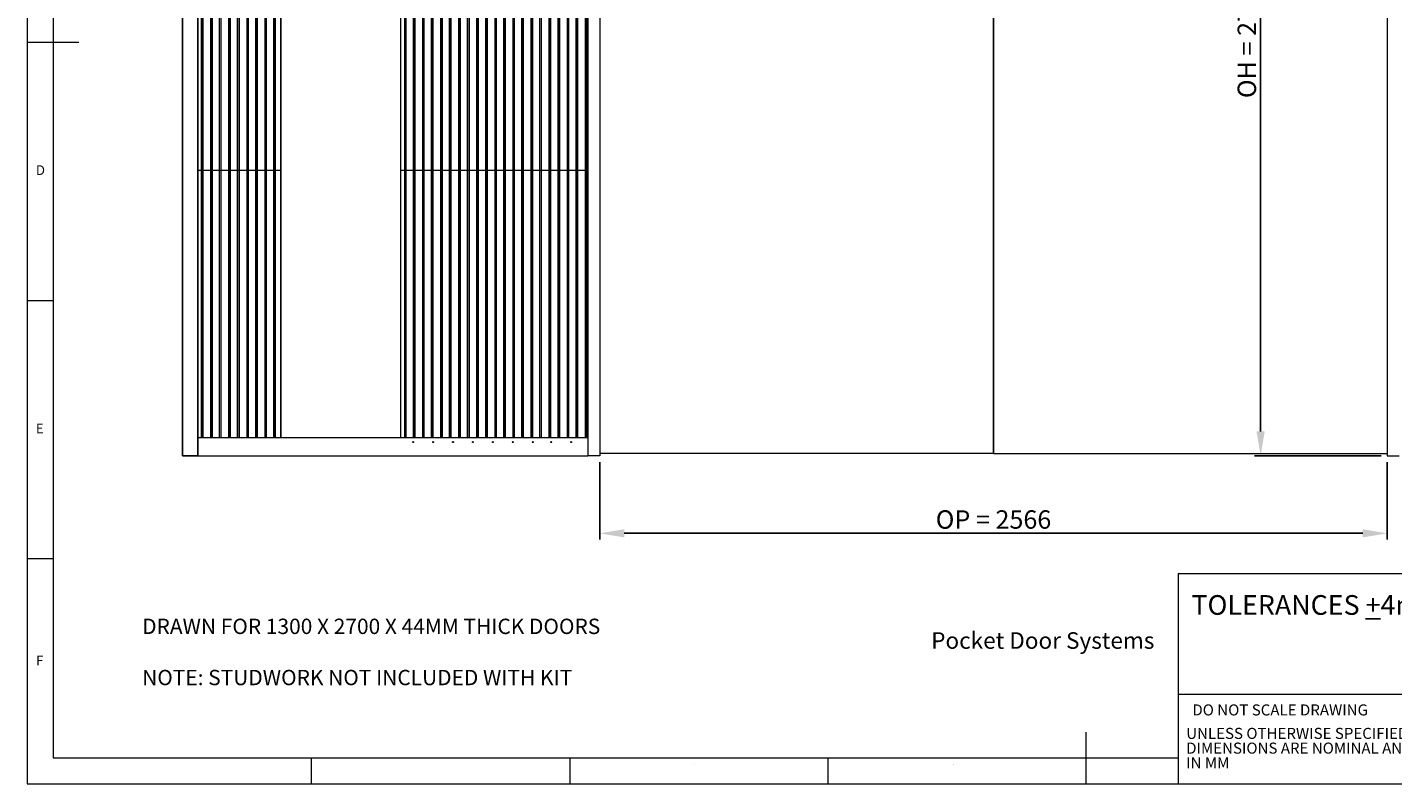
# Model space of a CAD drawing. Units: millimetres. Extents: x 0 to 45458, y -517 to 12191.
# Drawn here: x 30846 to 35294, y 0 to 2463 of the extents above; entities that cross this region are included whole.
import ezdxf

# ---------------------------------------------------------------- set-up
doc = ezdxf.new("R2010")
doc.units = ezdxf.units.MM
doc.header["$PDSIZE"] = -1
for name, color, linetype in [('BIT', 7, 'Continuous'), ('DIM', 1, 'Continuous'), ('StudWork', 140, 'Continuous')]:
    doc.layers.add(name, color=color, linetype=linetype)
doc.styles.add('SLDTEXTSTYLE0', font='TXT', dxfattribs={"width": 0.75})
doc.styles.add('SLDTEXTSTYLE2', font='TXT', dxfattribs={"width": 0.6875})
doc.dimstyles.new('ISO', dxfattribs={"dimtxt": 60, "dimasz": 80, "dimexe": 20, "dimexo": 20, "dimgap": 15, "dimtad": 1, "dimdec": 0, "dimtxsty": 'Standard', "dimcen": 2.5, "dimadec": 0, "dimazin": 0, "dimtfac": 1, "dimtmove": 0, "dimatfit": 1, "dimfxl": 1, "dimarcsym": 0})

# ---------------------------------------------------------------- blocks, each defined once
blk = doc.blocks.new('*D181')
at = {"layer": 'Defpoints', "color": 0}
for p in [(34021.3, 3782.8), (34864.1, 3782.8), (35276.8, 1067.3)]:
    blk.add_point(p, dxfattribs=at)
at = {"layer": 'DIM', "color": 0, "linetype": 'Continuous', "lineweight": -2}
for p, q in [((34041.3, 3782.8), (34884.1, 3782.8)), ((34864.1, 1147.3), (34864.1, 3702.8)), ((35256.8, 1067.3), (34844.1, 1067.3))]:
    blk.add_line(p, q, dxfattribs=at)
at = {"layer": 'DIM', "color": 0}
for points in [[(34877.4, 3702.8), (34850.7, 3702.8), (34864.1, 3782.8)], [(34850.7, 1147.3), (34877.4, 1147.3), (34864.1, 1067.3)]]:
    blk.add_solid(points, dxfattribs=at)
at = {"layer": 'DIM', "color": 0, "lineweight": 0, "insert": (34789.1, 2425), "char_height": 60, "attachment_point": 2, "rotation": 90}
blk.add_mtext('OH = 2715', dxfattribs=at)
blk = doc.blocks.new('*D182')
at = {"layer": 'Defpoints', "color": 0}
for p in [(32710.8, 1067.3), (35276.8, 1067.3), (32710.8, 815.4)]:
    blk.add_point(p, dxfattribs=at)
at = {"layer": 'DIM', "color": 0, "linetype": 'Continuous', "lineweight": -2}
for p, q in [((32710.8, 1047.3), (32710.8, 795.4)), ((35276.8, 1047.3), (35276.8, 795.4)), ((35196.8, 815.4), (32790.8, 815.4))]:
    blk.add_line(p, q, dxfattribs=at)
at = {"layer": 'DIM', "color": 0}
for points in [[(32790.8, 828.7), (32790.8, 802), (32710.8, 815.4)], [(35196.8, 802), (35196.8, 828.7), (35276.8, 815.4)]]:
    blk.add_solid(points, dxfattribs=at)
at = {"layer": 'DIM', "color": 0, "lineweight": 0, "insert": (33993.8, 890.4), "char_height": 60, "attachment_point": 2}
blk.add_mtext('OP = 2566', dxfattribs=at)
blk = doc.blocks.new('SW_NOTE_4')
at = {"color": 0, "linetype": 'Continuous', "lineweight": 0, "attachment_point": 1}
for s, insert, char_height, style in [('UNLESS OTHERWISE SPECIFIED:', (0, 46.4), 35.983, 'SLDTEXTSTYLE0'), ('DIMENSIONS ARE NOMINAL AND', (0, -1.6), 35.983, 'SLDTEXTSTYLE0'), ('IN MM', (0, -49.6), 35.98, 'SLDTEXTSTYLE2')]:
    blk.add_mtext(s, dxfattribs=dict(at, insert=insert, char_height=char_height, style=style))

msp = doc.modelspace()

# ---------------------------------------------------------------- linework, layer by layer
at = {"color": 7, "linetype": 'Continuous', "lineweight": 0}
for p, q in [((30846, 4830.2), (30846, 0)), ((30930.1, 4746), (30930.1, 84.1)), ((30846, 2415.1), (31014.3, 2415.1)), ((30846, 1573.6), (30930.1, 1573.6)), ((30930.1, 732.1), (30846, 732.1)), ((34595.7, 685), (34595.7, 0)), ((34595.7, 685), (34595.7, 0)), ((34595.7, 685), (37746.2, 685)), ((35514.6, 291), (34595.7, 291)), ((34595.7, 291), (34595.7, 0)), ((34296.1, 0), (34296.1, 168.3)), ((30930.1, 84.1), (34595.7, 84.1)), ((31771.6, 0), (31771.6, 84.1)), ((32613.1, 84.1), (32613.1, 0)), ((33454.6, 0), (33454.6, 84.1)), ((30846, 0), (37746.2, 0))]:
    msp.add_line(p, q, dxfattribs=at)
for p, q in [((31401.8, 3827.3), (31401.8, 1127.3)), ((33993.8, 3775.3), (33993.8, 1075.3))]:
    msp.add_line(p, q)
at = {"color": 7, "linetype": 'Continuous', "lineweight": 15}
for p, q in [((31413.6, 1997.3), (31413.6, 3827.3)), ((31417.1, 3827.3), (31417.1, 1997.3)), ((31419.1, 1997.3), (31419.1, 3827.3)), ((31444, 1997.3), (31444, 3827.3)), ((31445.4, 1997.3), (31445.4, 3827.3)), ((31448.9, 1997.3), (31448.9, 3827.3)), ((31472.5, 1997.3), (31472.5, 3827.3)), ((31476, 3827.3), (31476, 1997.3)), ((31478, 1997.3), (31478, 3827.3)), ((31502.9, 1997.3), (31502.9, 3827.3)), ((31504.3, 1997.3), (31504.3, 3827.3)), ((31507.8, 1997.3), (31507.8, 3827.3)), ((31531.3, 1997.3), (31531.3, 3827.3)), ((31534.8, 3827.3), (31534.8, 1997.3)), ((31536.9, 1997.3), (31536.9, 3827.3)), ((31561.8, 1997.3), (31561.8, 3827.3)), ((31563.2, 1997.3), (31563.2, 3827.3)), ((31566.7, 1997.3), (31566.7, 3827.3)), ((31590.2, 1997.3), (31590.2, 3827.3)), ((31593.7, 3827.3), (31593.7, 1997.3)), ((31595.8, 1997.3), (31595.8, 3827.3)), ((31620.7, 1997.3), (31620.7, 3827.3)), ((31622.1, 1997.3), (31622.1, 3827.3)), ((31625.6, 1997.3), (31625.6, 3827.3)), ((31649.1, 1997.3), (31649.1, 3827.3)), ((31652.6, 3827.3), (31652.6, 1997.3)), ((31654.7, 1997.3), (31654.7, 3827.3)), ((32062.8, 1997.3), (32062.8, 3827.3)), ((32075.4, 1997.3), (32075.4, 3827.3)), ((32076.9, 1997.3), (32076.9, 3827.3)), ((32080.4, 1997.3), (32080.4, 3827.3)), ((32103.9, 1997.3), (32103.9, 3827.3)), ((32107.4, 3827.3), (32107.4, 1997.3)), ((32109.4, 1997.3), (32109.4, 3827.3)), ((32134.3, 1997.3), (32134.3, 3827.3)), ((32135.8, 1997.3), (32135.8, 3827.3)), ((32139.3, 1997.3), (32139.3, 3827.3)), ((32162.8, 1997.3), (32162.8, 3827.3)), ((32166.3, 3827.3), (32166.3, 1997.3)), ((32168.3, 1997.3), (32168.3, 3827.3)), ((32193.2, 1997.3), (32193.2, 3827.3)), ((32194.7, 1997.3), (32194.7, 3827.3)), ((32198.2, 1997.3), (32198.2, 3827.3)), ((32221.7, 1997.3), (32221.7, 3827.3)), ((32225.2, 3827.3), (32225.2, 1997.3)), ((32227.2, 1997.3), (32227.2, 3827.3)), ((32252.1, 1997.3), (32252.1, 3827.3)), ((32253.5, 1997.3), (32253.5, 3827.3)), ((32257, 1997.3), (32257, 3827.3)), ((32280.6, 1997.3), (32280.6, 3827.3)), ((32284.1, 3827.3), (32284.1, 1997.3)), ((32286.1, 1997.3), (32286.1, 3827.3)), ((32311, 1997.3), (32311, 3827.3)), ((32312.4, 1997.3), (32312.4, 3827.3)), ((32315.9, 1997.3), (32315.9, 3827.3)), ((32339.5, 1997.3), (32339.5, 3827.3)), ((32343, 3827.3), (32343, 1997.3)), ((32345, 1997.3), (32345, 3827.3)), ((32369.9, 1997.3), (32369.9, 3827.3)), ((32371.3, 1997.3), (32371.3, 3827.3)), ((32374.8, 1997.3), (32374.8, 3827.3)), ((32398.4, 1997.3), (32398.4, 3827.3)), ((32401.9, 3827.3), (32401.9, 1997.3)), ((32403.9, 1997.3), (32403.9, 3827.3)), ((32428.8, 1997.3), (32428.8, 3827.3)), ((32430.2, 1997.3), (32430.2, 3827.3)), ((32433.7, 1997.3), (32433.7, 3827.3)), ((32457.2, 1997.3), (32457.2, 3827.3)), ((32460.7, 3827.3), (32460.7, 1997.3)), ((32462.8, 1997.3), (32462.8, 3827.3)), ((32487.7, 1997.3), (32487.7, 3827.3)), ((32489.1, 1997.3), (32489.1, 3827.3)), ((32492.6, 1997.3), (32492.6, 3827.3)), ((32516.1, 1997.3), (32516.1, 3827.3)), ((32519.6, 3827.3), (32519.6, 1997.3)), ((32521.7, 1997.3), (32521.7, 3827.3)), ((32546.6, 1997.3), (32546.6, 3827.3)), ((32548, 1997.3), (32548, 3827.3)), ((32551.5, 1997.3), (32551.5, 3827.3)), ((32575, 1997.3), (32575, 3827.3)), ((32578.5, 3827.3), (32578.5, 1997.3)), ((32580.6, 1997.3), (32580.6, 3827.3)), ((32605.4, 1997.3), (32605.4, 3827.3)), ((32606.9, 1997.3), (32606.9, 3827.3)), ((32610.4, 1997.3), (32610.4, 3827.3)), ((32633.9, 1997.3), (32633.9, 3827.3)), ((32637.4, 3827.3), (32637.4, 1997.3)), ((32639.4, 1997.3), (32639.4, 3827.3)), ((32664.3, 1997.3), (32664.3, 3827.3)), ((32665.8, 1997.3), (32665.8, 3827.3)), ((32669.3, 1997.3), (32669.3, 3827.3)), ((32671.8, 3783.3), (32671.8, 1067.3)), ((32710.8, 3783.3), (32710.8, 1067.3)), ((35276.8, 3783.3), (35276.8, 1067.3)), ((31417.1, 1997.3), (31401.8, 1997.3)), ((31417.1, 1997.3), (31417.1, 1127.3)), ((31419.1, 1997.3), (31417.1, 1997.3)), ((31444, 1997.3), (31419.1, 1997.3)), ((31445.4, 1997.3), (31444, 1997.3)), ((31445.4, 1127.3), (31445.4, 1997.3)), ((31448.9, 1997.3), (31445.4, 1997.3)), ((31472.5, 1997.3), (31448.9, 1997.3)), ((31476, 1997.3), (31472.5, 1997.3)), ((31476, 1997.3), (31476, 1127.3)), ((31478, 1997.3), (31476, 1997.3)), ((31502.9, 1997.3), (31478, 1997.3)), ((31504.3, 1997.3), (31502.9, 1997.3)), ((31504.3, 1127.3), (31504.3, 1997.3)), ((31507.8, 1997.3), (31504.3, 1997.3)), ((31531.3, 1997.3), (31507.8, 1997.3)), ((31534.8, 1997.3), (31531.3, 1997.3)), ((31534.8, 1997.3), (31534.8, 1127.3)), ((31536.9, 1997.3), (31534.8, 1997.3)), ((31561.8, 1997.3), (31536.9, 1997.3)), ((31563.2, 1997.3), (31561.8, 1997.3)), ((31563.2, 1127.3), (31563.2, 1997.3)), ((31566.7, 1997.3), (31563.2, 1997.3)), ((31590.2, 1997.3), (31566.7, 1997.3)), ((31593.7, 1997.3), (31590.2, 1997.3)), ((31593.7, 1997.3), (31593.7, 1127.3)), ((31595.8, 1997.3), (31593.7, 1997.3)), ((31620.7, 1997.3), (31595.8, 1997.3)), ((31622.1, 1997.3), (31620.7, 1997.3)), ((31622.1, 1127.3), (31622.1, 1997.3)), ((31625.6, 1997.3), (31622.1, 1997.3)), ((31649.1, 1997.3), (31625.6, 1997.3)), ((31652.6, 1997.3), (31649.1, 1997.3)), ((31652.6, 1997.3), (31652.6, 1127.3)), ((31671.8, 1997.3), (31652.6, 1997.3)), ((32075.4, 1997.3), (32062.8, 1997.3)), ((32062.8, 1127.3), (32062.8, 1997.3)), ((32076.9, 1997.3), (32075.4, 1997.3)), ((32076.9, 1127.3), (32076.9, 1997.3)), ((32080.4, 1997.3), (32076.9, 1997.3)), ((32103.9, 1997.3), (32080.4, 1997.3)), ((32107.4, 1997.3), (32103.9, 1997.3)), ((32107.4, 1997.3), (32107.4, 1127.3)), ((32109.4, 1997.3), (32107.4, 1997.3)), ((32134.3, 1997.3), (32109.4, 1997.3)), ((32135.8, 1997.3), (32134.3, 1997.3)), ((32135.8, 1127.3), (32135.8, 1997.3)), ((32139.3, 1997.3), (32135.8, 1997.3)), ((32162.8, 1997.3), (32139.3, 1997.3)), ((32166.3, 1997.3), (32162.8, 1997.3)), ((32168.3, 1997.3), (32166.2, 1997.3)), ((32166.3, 1997.3), (32166.3, 1127.3)), ((32193.2, 1997.3), (32168.3, 1997.3)), ((32194.7, 1997.3), (32193.2, 1997.3)), ((32194.7, 1127.3), (32194.7, 1997.3)), ((32198.2, 1997.3), (32194.7, 1997.3)), ((32221.7, 1997.3), (32198.2, 1997.3)), ((32225.2, 1997.3), (32221.7, 1997.3)), ((32227.2, 1997.3), (32225.1, 1997.3)), ((32225.2, 1997.3), (32225.2, 1127.3)), ((32252.1, 1997.3), (32227.2, 1997.3)), ((32253.5, 1997.3), (32252.1, 1997.3)), ((32253.5, 1127.3), (32253.5, 1997.3)), ((32257, 1997.3), (32253.5, 1997.3)), ((32280.6, 1997.3), (32257, 1997.3)), ((32284.1, 1997.3), (32280.6, 1997.3)), ((32286.1, 1997.3), (32284, 1997.3)), ((32284.1, 1997.3), (32284.1, 1127.3)), ((32311, 1997.3), (32286.1, 1997.3)), ((32312.4, 1997.3), (32311, 1997.3)), ((32312.4, 1127.3), (32312.4, 1997.3)), ((32315.9, 1997.3), (32312.4, 1997.3)), ((32339.5, 1997.3), (32315.9, 1997.3)), ((32343, 1997.3), (32339.5, 1997.3)), ((32345, 1997.3), (32342.9, 1997.3)), ((32343, 1997.3), (32343, 1127.3)), ((32369.9, 1997.3), (32345, 1997.3)), ((32371.3, 1997.3), (32369.9, 1997.3)), ((32371.3, 1127.3), (32371.3, 1997.3)), ((32374.8, 1997.3), (32371.3, 1997.3)), ((32398.4, 1997.3), (32374.8, 1997.3)), ((32401.9, 1997.3), (32398.4, 1997.3)), ((32401.9, 1997.3), (32401.9, 1127.3)), ((32403.9, 1997.3), (32401.9, 1997.3)), ((32428.8, 1997.3), (32403.9, 1997.3)), ((32430.2, 1997.3), (32428.8, 1997.3)), ((32430.2, 1127.3), (32430.2, 1997.3)), ((32433.7, 1997.3), (32430.2, 1997.3)), ((32457.2, 1997.3), (32433.7, 1997.3)), ((32460.7, 1997.3), (32457.2, 1997.3)), ((32460.7, 1997.3), (32460.7, 1127.3)), ((32462.8, 1997.3), (32460.7, 1997.3)), ((32487.7, 1997.3), (32462.8, 1997.3)), ((32489.1, 1997.3), (32487.7, 1997.3)), ((32489.1, 1127.3), (32489.1, 1997.3)), ((32492.6, 1997.3), (32489.1, 1997.3)), ((32516.1, 1997.3), (32492.6, 1997.3)), ((32519.6, 1997.3), (32516.1, 1997.3)), ((32519.6, 1997.3), (32519.6, 1127.3)), ((32521.7, 1997.3), (32519.6, 1997.3)), ((32546.6, 1997.3), (32521.7, 1997.3)), ((32548, 1997.3), (32546.6, 1997.3)), ((32548, 1127.3), (32548, 1997.3)), ((32551.5, 1997.3), (32548, 1997.3)), ((32575, 1997.3), (32551.5, 1997.3)), ((32578.5, 1997.3), (32575, 1997.3)), ((32578.5, 1997.3), (32578.5, 1127.3)), ((32580.6, 1997.3), (32578.5, 1997.3)), ((32605.4, 1997.3), (32580.6, 1997.3)), ((32606.9, 1997.3), (32605.4, 1997.3)), ((32606.9, 1127.3), (32606.9, 1997.3)), ((32610.4, 1997.3), (32606.9, 1997.3)), ((32633.9, 1997.3), (32610.4, 1997.3)), ((32637.4, 1997.3), (32633.9, 1997.3)), ((32637.4, 1997.3), (32637.4, 1127.3)), ((32639.4, 1997.3), (32637.4, 1997.3)), ((32664.3, 1997.3), (32639.4, 1997.3)), ((32665.8, 1997.3), (32664.3, 1997.3)), ((32665.8, 1127.3), (32665.8, 1997.3)), ((32669.3, 1997.3), (32665.8, 1997.3)), ((32666.8, 1997.3), (32666.8, 1127.3)), ((32671.8, 1997.3), (32669.3, 1997.3)), ((31401.8, 1127.3), (32671.8, 1127.3)), ((31401.8, 1127.3), (31401.8, 1067.3)), ((32166.3, 1112.9), (32166.3, 1111.6)), ((33993.8, 1075.3), (32710.8, 1075.3)), ((33993.8, 1075.3), (35276.8, 1075.3)), ((31401.8, 1067.3), (32671.8, 1067.3)), ((32710.8, 1067.3), (32671.8, 1067.3)), ((35276.8, 1067.3), (35315.8, 1067.3))]:
    msp.add_line(p, q, dxfattribs=at)
at = {"color": 7}
msp.add_line((31671.8, 3827.3), (31671.8, 1127.3), dxfattribs=at)
at = {"color": 8, "linetype": 'Continuous', "lineweight": 15}
for p, q in [((31413.6, 1127.3), (31413.6, 1997.3)), ((31419.1, 1127.3), (31419.1, 1997.3)), ((31444, 1127.3), (31444, 1997.3)), ((31448.9, 1127.3), (31448.9, 1997.3)), ((31472.5, 1127.3), (31472.5, 1997.3)), ((31478, 1127.3), (31478, 1997.3)), ((31502.9, 1127.3), (31502.9, 1997.3)), ((31507.8, 1127.3), (31507.8, 1997.3)), ((31531.3, 1127.3), (31531.3, 1997.3)), ((31536.9, 1127.3), (31536.9, 1997.3)), ((31561.8, 1127.3), (31561.8, 1997.3)), ((31566.7, 1127.3), (31566.7, 1997.3)), ((31590.2, 1127.3), (31590.2, 1997.3)), ((31595.8, 1127.3), (31595.8, 1997.3)), ((31620.7, 1127.3), (31620.7, 1997.3)), ((31625.6, 1127.3), (31625.6, 1997.3)), ((31649.1, 1127.3), (31649.1, 1997.3)), ((31654.7, 1127.3), (31654.7, 1997.3)), ((32075.4, 1127.3), (32075.4, 1997.3)), ((32080.4, 1127.3), (32080.4, 1997.3)), ((32103.9, 1127.3), (32103.9, 1997.3)), ((32109.4, 1127.3), (32109.4, 1997.3)), ((32134.3, 1127.3), (32134.3, 1997.3)), ((32139.3, 1127.3), (32139.3, 1997.3)), ((32162.8, 1127.3), (32162.8, 1997.3)), ((32168.3, 1127.3), (32168.3, 1997.3)), ((32193.2, 1127.3), (32193.2, 1997.3)), ((32198.2, 1127.3), (32198.2, 1997.3)), ((32221.7, 1127.3), (32221.7, 1997.3)), ((32227.2, 1127.3), (32227.2, 1997.3)), ((32252.1, 1127.3), (32252.1, 1997.3)), ((32257, 1127.3), (32257, 1997.3)), ((32280.6, 1127.3), (32280.6, 1997.3)), ((32286.1, 1127.3), (32286.1, 1997.3)), ((32311, 1127.3), (32311, 1997.3)), ((32315.9, 1127.3), (32315.9, 1997.3)), ((32339.5, 1127.3), (32339.5, 1997.3)), ((32345, 1127.3), (32345, 1997.3)), ((32369.9, 1127.3), (32369.9, 1997.3)), ((32374.8, 1127.3), (32374.8, 1997.3)), ((32398.4, 1127.3), (32398.4, 1997.3)), ((32403.9, 1127.3), (32403.9, 1997.3)), ((32428.8, 1127.3), (32428.8, 1997.3)), ((32433.7, 1127.3), (32433.7, 1997.3)), ((32457.2, 1127.3), (32457.2, 1997.3)), ((32462.8, 1127.3), (32462.8, 1997.3)), ((32487.7, 1127.3), (32487.7, 1997.3)), ((32492.6, 1127.3), (32492.6, 1997.3)), ((32516.1, 1127.3), (32516.1, 1997.3)), ((32521.7, 1127.3), (32521.7, 1997.3)), ((32546.6, 1127.3), (32546.6, 1997.3)), ((32551.5, 1127.3), (32551.5, 1997.3)), ((32575, 1127.3), (32575, 1997.3)), ((32580.6, 1127.3), (32580.6, 1997.3)), ((32605.4, 1127.3), (32605.4, 1997.3)), ((32610.4, 1127.3), (32610.4, 1997.3)), ((32633.9, 1127.3), (32633.9, 1997.3)), ((32639.4, 1127.3), (32639.4, 1997.3)), ((32664.3, 1127.3), (32664.3, 1997.3)), ((32669.3, 1127.3), (32669.3, 1997.3)), ((32103.9, 1111), (32103.9, 1113.5)), ((32168.3, 1110.7), (32168.3, 1113.8)), ((32428.8, 1110.9), (32428.8, 1113.6)), ((32492.6, 1110.6), (32492.6, 1113.9)), ((32551.5, 1111.3), (32551.5, 1113.3))]:
    msp.add_line(p, q, dxfattribs=at)
at = {"color": 7, "linetype": 'Continuous', "lineweight": 15}
for centre in [(32102.8, 1112.3), (32167.8, 1112.3), (32232.8, 1112.3), (32297.8, 1112.3), (32362.8, 1112.3), (32427.8, 1112.3), (32492.8, 1112.3), (32552.8, 1112.3), (32617.8, 1112.3)]:
    msp.add_circle(centre, 1.65, dxfattribs=at)
at = {"layer": 'StudWork'}
for p, q in [((31351.8, 3877.3), (31351.8, 1067.3)), ((31401.8, 3827.3), (31401.8, 1067.3)), ((31401.8, 1067.3), (31351.8, 1067.3))]:
    msp.add_line(p, q, dxfattribs=at)

# ---------------------------------------------------------------- block references
at = {"color": 7, "linetype": 'Continuous', "lineweight": 0}
msp.add_blockref('SW_NOTE_4', (34621.6, 135.4), dxfattribs=at)

# ---------------------------------------------------------------- texts
at = {"color": 7, "linetype": 'Continuous', "lineweight": 0, "attachment_point": 1, "style": 'SLDTEXTSTYLE0'}
for s, insert, char_height in [('D', (30874, 2014), 31.5), ('E', (30874, 1172.5), 31.5), ('Pocket Door Systems', (33790.6, 493.3), 53.975), ('F', (30874.8, 417), 31.5), ('DO NOT SCALE DRAWING', (34641.6, 258.2), 35.983), ('2', (32178.3, 63), 1.85), ('3', (33019.8, 63), 1.85), ('4', (33861.3, 63), 1.85)]:
    msp.add_mtext(s, dxfattribs=dict(at, insert=insert, char_height=char_height))
at = {"insert": (34638.5, 614.1), "char_height": 64.143, "width": 905.132, "attachment_point": 1}
msp.add_mtext('{TOLERANCES \\L+\\l4mm}', dxfattribs=at)
at = {"layer": 'BIT', "insert": (31220.1, 537.4), "char_height": 50, "width": 1787.16, "attachment_point": 1}
msp.add_mtext('{DRAWN FOR 1300 X 2700 X 44MM THICK DOORS\\P\\PNOTE: STUDWORK NOT INCLUDED WITH KIT}', dxfattribs=at)

# ---------------------------------------------------------------- dimensions: what is measured, and where the dimension line sits
at = {"layer": 'DIM', "linetype": 'Continuous', "lineweight": 0}
for base, p1, p2, angle, text, picture, middle in [((34864.08326, 3782.76417), (35276.80094, 1067.26422), (34021.30094, 3782.76417), 90, 'OH = <>', '*D181', (34864.08326, 2425.01419)), ((32710.8, 815.4), (35276.8, 1067.3), (32710.8, 1067.3), 0, 'OP = <>', '*D182', (33993.8, 815.4))]:
    dim = msp.add_linear_dim(base=base, p1=p1, p2=p2, angle=angle, text=text, dimstyle='ISO', dxfattribs=at)
    dim.commit()
    dim.dimension.update_dxf_attribs({"geometry": picture, "text_midpoint": middle, "dimtype": 160})

doc.saveas('drawing.dxf')
